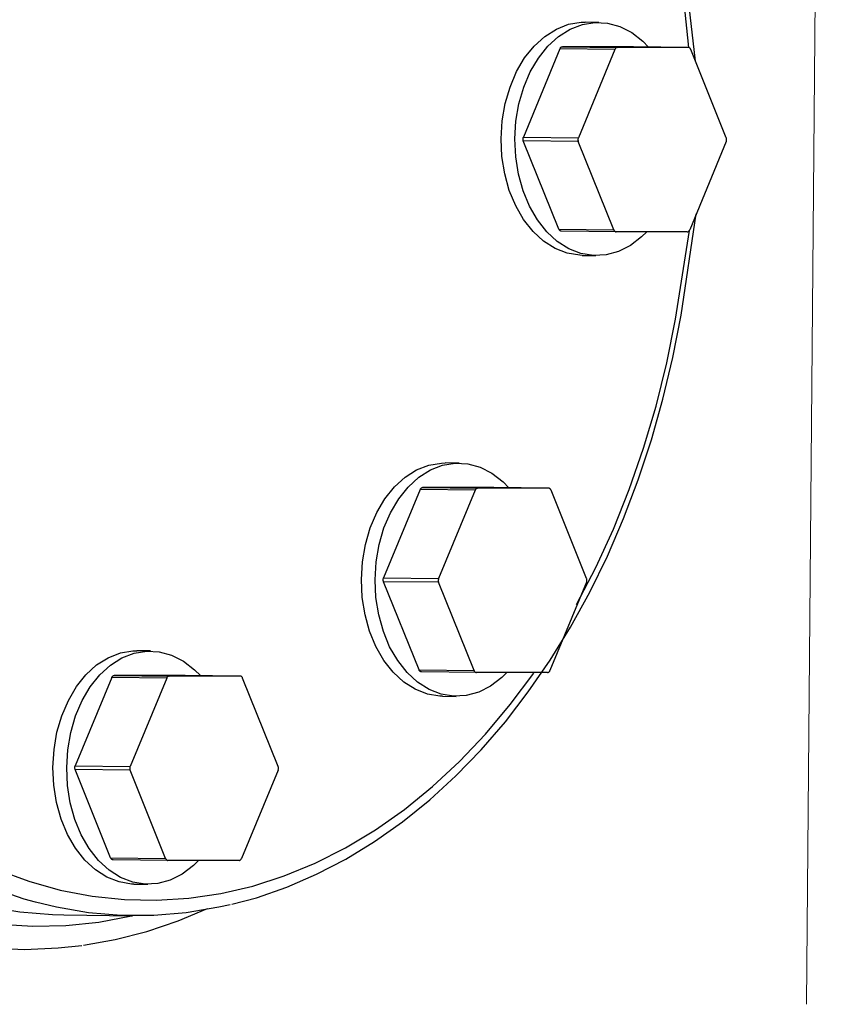
# Model space of a CAD drawing. Units: millimetres. Extents: x 725 to 3637, y -1519 to 2408.
# Drawn here: x 3197 to 3302, y 596 to 723 of the extents above; entities that cross this region are included whole.
import ezdxf

# ---------------------------------------------------------------- set-up
doc = ezdxf.new("R2010")
doc.units = ezdxf.units.MM

msp = doc.modelspace()

# ---------------------------------------------------------------- linework, layer by layer
at = {"color": 7, "linetype": 'Continuous', "lineweight": 15}
msp.add_line((3297.74, 596.27), (3302.5, 1140.58), dxfattribs=at)
for p, q in [((3283.48, 717.58), (3282.35, 727.35)), ((3282.61, 719.33), (3282.03, 725.13)), ((3265.59, 721.7), (3267.16, 722.31)), ((3267.16, 722.31), (3268.78, 722.57)), ((3267.36, 721.68), (3268.93, 722.29)), ((3268.78, 722.57), (3269.28, 722.59)), ((3268.93, 722.29), (3270.54, 722.55)), ((3271.04, 722.56), (3269.28, 722.59)), ((3270.54, 722.55), (3272.17, 722.47)), ((3272.17, 722.47), (3273.76, 722.03)), ((3273.76, 722.03), (3275.28, 721.25)), ((3262.73, 719.52), (3264.1, 720.76)), ((3264.1, 720.76), (3265.59, 721.7)), ((3264.5, 719.49), (3265.87, 720.74)), ((3265.87, 720.74), (3267.36, 721.68)), ((3275.28, 721.25), (3276.7, 720.15)), ((3261.51, 717.99), (3262.73, 719.52)), ((3263.28, 717.97), (3264.5, 719.49)), ((3266.11, 719.27), (3266.14, 719.31)), ((3266.14, 719.31), (3266.18, 719.35)), ((3266.18, 719.35), (3266.22, 719.38)), ((3266.22, 719.38), (3266.26, 719.4)), ((3266.26, 719.4), (3266.31, 719.41)), ((3266.31, 719.41), (3266.36, 719.41)), ((3266.36, 719.41), (3273.43, 719.33)), ((3275.51, 719.41), (3266.36, 719.41)), ((3273.34, 719.31), (3273.29, 719.29)), ((3273.38, 719.32), (3273.34, 719.31)), ((3273.43, 719.33), (3273.38, 719.32)), ((3282.58, 719.33), (3273.43, 719.33)), ((3282.58, 719.33), (3275.51, 719.41)), ((3276.7, 720.15), (3277.46, 719.39)), ((3282.62, 719.32), (3282.58, 719.33)), ((3282.67, 719.31), (3282.62, 719.32)), ((3282.71, 719.29), (3282.67, 719.31)), ((3266.05, 719.16), (3261.35, 707.81)), ((3266.05, 719.16), (3266.07, 719.22)), ((3273.12, 719.08), (3266.05, 719.16)), ((3266.07, 719.22), (3266.11, 719.27)), ((3273.12, 719.08), (3268.42, 707.73)), ((3273.15, 719.13), (3273.12, 719.08)), ((3273.18, 719.18), (3273.15, 719.13)), ((3273.21, 719.22), (3273.18, 719.18)), ((3273.25, 719.26), (3273.21, 719.22)), ((3273.29, 719.29), (3273.25, 719.26)), ((3282.75, 719.26), (3282.71, 719.29)), ((3282.79, 719.22), (3282.75, 719.26)), ((3282.83, 719.18), (3282.79, 719.22)), ((3282.86, 719.13), (3282.83, 719.18)), ((3282.88, 719.08), (3282.86, 719.13)), ((3287.45, 707.73), (3282.88, 719.08)), ((3260.47, 716.22), (3261.51, 717.99)), ((3262.24, 716.19), (3263.28, 717.97)), ((3259.63, 714.24), (3260.47, 716.22)), ((3261.39, 714.22), (3262.24, 716.19)), ((3259.01, 712.11), (3259.63, 714.24)), ((3260.77, 712.09), (3261.39, 714.22)), ((3258.62, 709.88), (3259.01, 712.11)), ((3260.39, 709.85), (3260.77, 712.09)), ((3258.48, 707.59), (3258.62, 709.88)), ((3260.25, 707.56), (3260.39, 709.85)), ((3258.59, 705.3), (3258.48, 707.59)), ((3260.36, 705.27), (3260.25, 707.56)), ((3261.3, 707.63), (3261.31, 707.69)), ((3261.3, 707.56), (3261.3, 707.63)), ((3261.3, 707.5), (3261.3, 707.56)), ((3261.31, 707.44), (3261.3, 707.5)), ((3261.31, 707.69), (3261.32, 707.76)), ((3261.32, 707.37), (3261.31, 707.44)), ((3261.32, 707.76), (3261.35, 707.81)), ((3261.34, 707.31), (3261.32, 707.37)), ((3268.41, 707.23), (3261.34, 707.31)), ((3265.91, 695.97), (3261.34, 707.31)), ((3261.35, 707.81), (3268.42, 707.73)), ((3268.38, 707.61), (3268.37, 707.54)), ((3268.37, 707.54), (3268.37, 707.48)), ((3268.37, 707.48), (3268.37, 707.41)), ((3268.37, 707.41), (3268.38, 707.35)), ((3268.4, 707.67), (3268.38, 707.61)), ((3268.38, 707.35), (3268.39, 707.29)), ((3268.39, 707.29), (3268.41, 707.23)), ((3268.42, 707.73), (3268.4, 707.67)), ((3272.98, 695.88), (3268.41, 707.23)), ((3287.44, 707.23), (3282.74, 695.88)), ((3287.44, 707.23), (3287.46, 707.29)), ((3287.47, 707.67), (3287.45, 707.73)), ((3287.46, 707.29), (3287.48, 707.35)), ((3287.48, 707.61), (3287.47, 707.67)), ((3287.49, 707.54), (3287.48, 707.61)), ((3287.48, 707.35), (3287.49, 707.41)), ((3287.49, 707.48), (3287.49, 707.54)), ((3287.49, 707.41), (3287.49, 707.48)), ((3258.95, 703.06), (3258.59, 705.3)), ((3260.72, 703.04), (3260.36, 705.27)), ((3259.54, 700.93), (3258.95, 703.06)), ((3261.31, 700.91), (3260.72, 703.04)), ((3260.36, 698.96), (3259.54, 700.93)), ((3262.13, 698.94), (3261.31, 700.91)), ((3261.38, 697.19), (3260.36, 698.96)), ((3263.15, 697.16), (3262.13, 698.94)), ((3281.62, 684.89), (3283.59, 697.94)), ((3262.59, 695.66), (3261.38, 697.19)), ((3264.35, 695.64), (3263.15, 697.16)), ((3263.94, 694.41), (3262.59, 695.66)), ((3265.71, 694.39), (3264.35, 695.64)), ((3265.91, 695.97), (3272.98, 695.88)), ((3265.93, 695.91), (3265.91, 695.97)), ((3265.96, 695.86), (3265.93, 695.91)), ((3266, 695.82), (3265.96, 695.86)), ((3266.03, 695.78), (3266, 695.82)), ((3266.08, 695.75), (3266.03, 695.78)), ((3266.12, 695.73), (3266.08, 695.75)), ((3266.16, 695.72), (3266.12, 695.73)), ((3266.21, 695.72), (3266.16, 695.72)), ((3273.28, 695.63), (3266.21, 695.72)), ((3272.98, 695.88), (3273, 695.82)), ((3273, 695.82), (3273.03, 695.77)), ((3273.03, 695.77), (3273.07, 695.73)), ((3273.07, 695.73), (3273.1, 695.69)), ((3273.1, 695.69), (3273.15, 695.67)), ((3273.15, 695.67), (3273.19, 695.64)), ((3273.19, 695.64), (3273.24, 695.63)), ((3273.24, 695.63), (3273.28, 695.63)), ((3282.43, 695.63), (3273.28, 695.63)), ((3277.21, 695.63), (3276.55, 694.97)), ((3280.92, 684.4), (3282.7, 695.81)), ((3282.43, 695.63), (3282.48, 695.63)), ((3282.48, 695.63), (3282.52, 695.64)), ((3282.52, 695.64), (3282.57, 695.67)), ((3282.57, 695.67), (3282.61, 695.69)), ((3282.61, 695.69), (3282.65, 695.73)), ((3282.65, 695.73), (3282.68, 695.77)), ((3282.68, 695.77), (3282.71, 695.82)), ((3282.71, 695.82), (3282.74, 695.88)), ((3265.42, 693.47), (3263.94, 694.41)), ((3267.19, 693.45), (3265.71, 694.39)), ((3276.55, 694.97), (3275.11, 693.88)), ((3266.98, 692.86), (3265.42, 693.47)), ((3268.59, 692.6), (3266.98, 692.86)), ((3268.75, 692.84), (3267.19, 693.45)), ((3270.36, 692.58), (3268.75, 692.84)), ((3273.58, 693.1), (3271.98, 692.66)), ((3275.11, 693.88), (3273.58, 693.1)), ((3268.91, 692.59), (3268.59, 692.6)), ((3268.91, 692.59), (3270.67, 692.57)), ((3271.98, 692.66), (3270.36, 692.58)), ((3279.78, 678.75), (3280.92, 684.4)), ((3280.56, 679.45), (3281.62, 684.89)), ((3279.3, 674.1), (3280.56, 679.45)), ((3278.41, 673.2), (3279.78, 678.75)), ((3277.82, 668.86), (3279.3, 674.1)), ((3276.8, 667.78), (3278.41, 673.2)), ((3276.13, 663.74), (3277.82, 668.86)), ((3274.97, 662.49), (3276.8, 667.78)), ((3246.13, 664.07), (3247.62, 665.01)), ((3247.62, 665.01), (3249.19, 665.62)), ((3247.9, 664.05), (3249.39, 664.99)), ((3249.19, 665.62), (3250.8, 665.88)), ((3249.39, 664.99), (3250.95, 665.6)), ((3250.8, 665.88), (3251.3, 665.89)), ((3250.95, 665.6), (3252.57, 665.86)), ((3253.07, 665.87), (3251.3, 665.89)), ((3252.57, 665.86), (3254.19, 665.77)), ((3254.19, 665.77), (3255.78, 665.34)), ((3255.78, 665.34), (3257.31, 664.56)), ((3244.76, 662.82), (3246.13, 664.07)), ((3246.53, 662.8), (3247.9, 664.05)), ((3257.31, 664.56), (3258.73, 663.46)), ((3274.24, 658.75), (3276.13, 663.74)), ((3248.07, 662.47), (3243.37, 651.12)), ((3243.54, 661.3), (3244.76, 662.82)), ((3245.31, 661.27), (3246.53, 662.8)), ((3248.07, 662.47), (3248.1, 662.53)), ((3255.14, 662.39), (3248.07, 662.47)), ((3248.1, 662.53), (3248.13, 662.58)), ((3248.13, 662.58), (3248.17, 662.62)), ((3248.17, 662.62), (3248.2, 662.66)), ((3248.2, 662.66), (3248.25, 662.69)), ((3248.25, 662.69), (3248.29, 662.71)), ((3248.29, 662.71), (3248.34, 662.72)), ((3248.34, 662.72), (3248.38, 662.72)), ((3248.38, 662.72), (3255.45, 662.64)), ((3257.53, 662.72), (3248.38, 662.72)), ((3255.14, 662.39), (3250.44, 651.04)), ((3255.17, 662.44), (3255.14, 662.39)), ((3255.2, 662.49), (3255.17, 662.44)), ((3255.24, 662.53), (3255.2, 662.49)), ((3255.28, 662.57), (3255.24, 662.53)), ((3255.32, 662.6), (3255.28, 662.57)), ((3255.36, 662.62), (3255.32, 662.6)), ((3255.41, 662.63), (3255.36, 662.62)), ((3255.45, 662.64), (3255.41, 662.63)), ((3264.6, 662.64), (3255.45, 662.64)), ((3264.6, 662.64), (3257.53, 662.72)), ((3258.73, 663.46), (3259.48, 662.7)), ((3264.65, 662.63), (3264.6, 662.64)), ((3264.69, 662.62), (3264.65, 662.63)), ((3264.74, 662.6), (3264.69, 662.62)), ((3264.78, 662.57), (3264.74, 662.6)), ((3264.82, 662.53), (3264.78, 662.57)), ((3264.85, 662.49), (3264.82, 662.53)), ((3264.88, 662.44), (3264.85, 662.49)), ((3264.91, 662.39), (3264.88, 662.44)), ((3269.47, 651.04), (3264.91, 662.39)), ((3272.92, 657.37), (3274.97, 662.49)), ((3242.49, 659.53), (3243.54, 661.3)), ((3244.26, 659.5), (3245.31, 661.27)), ((3241.65, 657.55), (3242.49, 659.53)), ((3243.42, 657.53), (3244.26, 659.5)), ((3272.15, 653.92), (3274.24, 658.75)), ((3241.03, 655.42), (3241.65, 657.55)), ((3242.8, 655.4), (3243.42, 657.53)), ((3270.65, 652.43), (3272.92, 657.37)), ((3240.65, 653.19), (3241.03, 655.42)), ((3242.42, 653.16), (3242.8, 655.4)), ((3269.88, 649.26), (3272.15, 653.92)), ((3240.51, 650.9), (3240.65, 653.19)), ((3242.28, 650.87), (3242.42, 653.16)), ((3268.19, 647.69), (3270.65, 652.43)), ((3243.32, 650.94), (3243.33, 651)), ((3243.32, 650.87), (3243.32, 650.94)), ((3243.33, 651), (3243.35, 651.07)), ((3243.35, 651.07), (3243.37, 651.12)), ((3243.37, 651.12), (3250.44, 651.04)), ((3250.42, 650.98), (3250.41, 650.92)), ((3250.44, 651.04), (3250.42, 650.98)), ((3269.49, 650.98), (3269.47, 651.04)), ((3269.51, 650.92), (3269.49, 650.98)), ((3240.62, 648.61), (3240.51, 650.9)), ((3242.39, 648.58), (3242.28, 650.87)), ((3243.32, 650.81), (3243.32, 650.87)), ((3243.33, 650.74), (3243.32, 650.81)), ((3243.35, 650.68), (3243.33, 650.74)), ((3243.37, 650.62), (3243.35, 650.68)), ((3250.44, 650.54), (3243.37, 650.62)), ((3247.93, 639.27), (3243.37, 650.62)), ((3250.4, 650.85), (3250.39, 650.79)), ((3250.39, 650.79), (3250.39, 650.72)), ((3250.39, 650.72), (3250.4, 650.66)), ((3250.41, 650.92), (3250.4, 650.85)), ((3250.4, 650.66), (3250.42, 650.6)), ((3250.42, 650.6), (3250.44, 650.54)), ((3255, 639.19), (3250.44, 650.54)), ((3269.47, 650.54), (3264.76, 639.19)), ((3269.47, 650.54), (3269.49, 650.6)), ((3269.49, 650.6), (3269.5, 650.66)), ((3269.5, 650.66), (3269.51, 650.72)), ((3269.51, 650.85), (3269.51, 650.92)), ((3269.52, 650.79), (3269.51, 650.85)), ((3269.51, 650.72), (3269.52, 650.79)), ((3240.98, 646.37), (3240.62, 648.61)), ((3242.74, 646.35), (3242.39, 648.58)), ((3267.42, 644.79), (3269.88, 649.26)), ((3241.57, 644.24), (3240.98, 646.37)), ((3243.34, 644.22), (3242.74, 646.35)), ((3264.78, 640.51), (3267.42, 644.79)), ((3242.39, 642.27), (3241.57, 644.24)), ((3244.15, 642.24), (3243.34, 644.22)), ((3243.41, 640.49), (3242.39, 642.27)), ((3245.18, 640.47), (3244.15, 642.24)), ((3206.46, 639.91), (3207.95, 640.85)), ((3207.95, 640.85), (3209.52, 641.46)), ((3208.23, 639.89), (3209.72, 640.83)), ((3209.52, 641.46), (3211.13, 641.72)), ((3209.72, 640.83), (3211.29, 641.44)), ((3211.13, 641.72), (3211.63, 641.73)), ((3211.29, 641.44), (3212.9, 641.7)), ((3213.4, 641.71), (3211.63, 641.73)), ((3212.9, 641.7), (3214.52, 641.61)), ((3214.52, 641.61), (3216.11, 641.17)), ((3216.11, 641.17), (3217.64, 640.4)), ((3205.09, 638.66), (3206.46, 639.91)), ((3206.86, 638.64), (3208.23, 639.89)), ((3217.64, 640.4), (3219.06, 639.3)), ((3244.61, 638.97), (3243.41, 640.49)), ((3246.38, 638.94), (3245.18, 640.47)), ((3261.98, 636.44), (3264.78, 640.51)), ((3208.41, 638.31), (3203.7, 626.96)), ((3203.87, 637.13), (3205.09, 638.66)), ((3205.64, 637.11), (3206.86, 638.64)), ((3208.41, 638.31), (3208.43, 638.36)), ((3215.48, 638.22), (3208.41, 638.31)), ((3208.43, 638.36), (3208.46, 638.41)), ((3208.46, 638.41), (3208.5, 638.46)), ((3208.5, 638.46), (3208.54, 638.49)), ((3208.54, 638.49), (3208.58, 638.52)), ((3208.58, 638.52), (3208.62, 638.54)), ((3208.62, 638.54), (3208.67, 638.56)), ((3208.67, 638.56), (3208.71, 638.56)), ((3208.71, 638.56), (3215.78, 638.47)), ((3217.86, 638.56), (3208.71, 638.56)), ((3215.5, 638.28), (3215.48, 638.22)), ((3215.53, 638.33), (3215.5, 638.28)), ((3215.57, 638.37), (3215.53, 638.33)), ((3215.61, 638.41), (3215.57, 638.37)), ((3215.65, 638.43), (3215.61, 638.41)), ((3215.69, 638.46), (3215.65, 638.43)), ((3215.74, 638.47), (3215.69, 638.46)), ((3215.78, 638.47), (3215.74, 638.47)), ((3224.93, 638.47), (3215.78, 638.47)), ((3224.93, 638.47), (3217.86, 638.56)), ((3219.06, 639.3), (3219.81, 638.54)), ((3224.98, 638.47), (3224.93, 638.47)), ((3225.03, 638.46), (3224.98, 638.47)), ((3225.07, 638.43), (3225.03, 638.46)), ((3225.11, 638.41), (3225.07, 638.43)), ((3225.15, 638.37), (3225.11, 638.41)), ((3225.18, 638.33), (3225.15, 638.37)), ((3225.21, 638.28), (3225.18, 638.33)), ((3225.24, 638.22), (3225.21, 638.28)), ((3245.97, 637.72), (3244.61, 638.97)), ((3247.74, 637.7), (3246.38, 638.94)), ((3247.93, 639.27), (3255, 639.19)), ((3247.96, 639.22), (3247.93, 639.27)), ((3247.99, 639.17), (3247.96, 639.22)), ((3248.02, 639.13), (3247.99, 639.17)), ((3248.06, 639.09), (3248.02, 639.13)), ((3248.1, 639.06), (3248.06, 639.09)), ((3248.14, 639.04), (3248.1, 639.06)), ((3248.19, 639.03), (3248.14, 639.04)), ((3248.24, 639.02), (3248.19, 639.03)), ((3255.31, 638.94), (3248.24, 639.02)), ((3255, 639.19), (3255.03, 639.13)), ((3255.03, 639.13), (3255.06, 639.08)), ((3255.06, 639.08), (3255.09, 639.04)), ((3255.09, 639.04), (3255.13, 639)), ((3255.13, 639), (3255.17, 638.98)), ((3255.17, 638.98), (3255.22, 638.95)), ((3255.22, 638.95), (3255.26, 638.94)), ((3255.26, 638.94), (3255.31, 638.94)), ((3264.46, 638.94), (3255.31, 638.94)), ((3258.57, 638.28), (3257.14, 637.19)), ((3259.23, 638.94), (3258.57, 638.28)), ((3259.66, 634.81), (3262.68, 638.86)), ((3264.46, 638.94), (3264.5, 638.94)), ((3264.5, 638.94), (3264.55, 638.95)), ((3264.55, 638.95), (3264.59, 638.98)), ((3264.59, 638.98), (3264.63, 639)), ((3264.63, 639), (3264.67, 639.04)), ((3264.67, 639.04), (3264.71, 639.08)), ((3264.71, 639.08), (3264.74, 639.13)), ((3264.74, 639.13), (3264.76, 639.19)), ((3202.83, 635.36), (3203.87, 637.13)), ((3204.59, 635.34), (3205.64, 637.11)), ((3215.48, 638.22), (3210.77, 626.87)), ((3229.8, 626.87), (3225.24, 638.22)), ((3247.44, 636.78), (3245.97, 637.72)), ((3249.21, 636.76), (3247.74, 637.7)), ((3257.14, 637.19), (3255.6, 636.41)), ((3249.01, 636.17), (3247.44, 636.78)), ((3250.62, 635.91), (3249.01, 636.17)), ((3250.77, 636.15), (3249.21, 636.76)), ((3250.93, 635.9), (3250.62, 635.91)), ((3252.38, 635.89), (3250.77, 636.15)), ((3250.93, 635.9), (3252.7, 635.87)), ((3254.01, 635.97), (3252.38, 635.89)), ((3255.6, 636.41), (3254.01, 635.97)), ((3259.03, 632.6), (3261.98, 636.44)), ((3201.98, 633.39), (3202.83, 635.36)), ((3203.75, 633.37), (3204.59, 635.34)), ((3256.47, 631.02), (3259.66, 634.81)), ((3201.36, 631.26), (3201.98, 633.39)), ((3203.13, 631.24), (3203.75, 633.37)), ((3255.92, 629), (3259.03, 632.6)), ((3200.98, 629.02), (3201.36, 631.26)), ((3202.75, 629), (3203.13, 631.24)), ((3253.13, 627.5), (3256.47, 631.02)), ((3200.84, 626.73), (3200.98, 629.02)), ((3202.61, 626.71), (3202.75, 629)), ((3252.67, 625.65), (3255.92, 629)), ((3203.67, 626.84), (3203.68, 626.9)), ((3203.68, 626.9), (3203.7, 626.96)), ((3203.7, 626.96), (3210.77, 626.87)), ((3210.77, 626.87), (3210.75, 626.81)), ((3229.82, 626.81), (3229.8, 626.87)), ((3249.65, 624.27), (3253.13, 627.5)), ((3200.95, 624.44), (3200.84, 626.73)), ((3202.72, 624.42), (3202.61, 626.71)), ((3203.65, 626.71), (3203.66, 626.78)), ((3203.66, 626.65), (3203.65, 626.71)), ((3203.66, 626.78), (3203.67, 626.84)), ((3203.66, 626.58), (3203.66, 626.65)), ((3203.68, 626.52), (3203.66, 626.58)), ((3203.7, 626.46), (3203.68, 626.52)), ((3210.77, 626.37), (3203.7, 626.46)), ((3208.26, 615.11), (3203.7, 626.46)), ((3210.73, 626.69), (3210.72, 626.62)), ((3210.72, 626.62), (3210.73, 626.56)), ((3210.74, 626.75), (3210.73, 626.69)), ((3210.73, 626.56), (3210.74, 626.49)), ((3210.75, 626.81), (3210.74, 626.75)), ((3210.74, 626.49), (3210.75, 626.43)), ((3210.75, 626.43), (3210.77, 626.37)), ((3215.33, 615.02), (3210.77, 626.37)), ((3229.8, 626.37), (3225.1, 615.02)), ((3229.8, 626.37), (3229.82, 626.43)), ((3229.84, 626.75), (3229.82, 626.81)), ((3229.82, 626.43), (3229.84, 626.49)), ((3229.85, 626.69), (3229.84, 626.75)), ((3229.84, 626.56), (3229.85, 626.62)), ((3229.84, 626.49), (3229.84, 626.56)), ((3229.85, 626.62), (3229.85, 626.69)), ((3249.3, 622.56), (3252.67, 625.65)), ((3201.31, 622.21), (3200.95, 624.44)), ((3203.07, 622.18), (3202.72, 624.42)), ((3246.04, 621.34), (3249.65, 624.27)), ((3201.9, 620.08), (3201.31, 622.21)), ((3203.67, 620.05), (3203.07, 622.18)), ((3245.81, 619.74), (3249.3, 622.56)), ((3242.32, 618.72), (3246.04, 621.34)), ((3202.72, 618.1), (3201.9, 620.08)), ((3204.49, 618.08), (3203.67, 620.05)), ((3242.21, 617.2), (3245.81, 619.74)), ((3203.74, 616.33), (3202.72, 618.1)), ((3205.51, 616.31), (3204.49, 618.08)), ((3238.49, 616.41), (3242.32, 618.72)), ((3238.52, 614.95), (3242.21, 617.2)), ((3204.94, 614.8), (3203.74, 616.33)), ((3206.71, 614.78), (3205.51, 616.31)), ((3234.58, 614.43), (3238.49, 616.41)), ((3206.3, 613.56), (3204.94, 614.8)), ((3208.07, 613.53), (3206.71, 614.78)), ((3208.26, 615.11), (3215.33, 615.02)), ((3208.29, 615.06), (3208.26, 615.11)), ((3208.32, 615.01), (3208.29, 615.06)), ((3208.35, 614.96), (3208.32, 615.01)), ((3208.39, 614.93), (3208.35, 614.96)), ((3208.43, 614.9), (3208.39, 614.93)), ((3208.48, 614.88), (3208.43, 614.9)), ((3208.52, 614.87), (3208.48, 614.88)), ((3208.57, 614.86), (3208.52, 614.87)), ((3215.64, 614.77), (3208.57, 614.86)), ((3215.33, 615.02), (3215.36, 614.97)), ((3215.36, 614.97), (3215.39, 614.92)), ((3215.39, 614.92), (3215.42, 614.88)), ((3215.42, 614.88), (3215.46, 614.84)), ((3215.46, 614.84), (3215.5, 614.81)), ((3215.5, 614.81), (3215.55, 614.79)), ((3215.55, 614.79), (3215.59, 614.78)), ((3215.59, 614.78), (3215.64, 614.77)), ((3224.79, 614.77), (3215.64, 614.77)), ((3219.56, 614.77), (3218.9, 614.12)), ((3224.79, 614.77), (3224.83, 614.78)), ((3224.83, 614.78), (3224.88, 614.79)), ((3224.88, 614.79), (3224.92, 614.81)), ((3224.92, 614.81), (3224.96, 614.84)), ((3224.96, 614.84), (3225, 614.88)), ((3225, 614.88), (3225.04, 614.92)), ((3225.04, 614.92), (3225.07, 614.97)), ((3225.07, 614.97), (3225.1, 615.02)), ((3230.59, 612.79), (3234.58, 614.43)), ((3234.75, 612.99), (3238.52, 614.95)), ((3193.73, 613.57), (3197.73, 612.09)), ((3207.78, 612.62), (3206.3, 613.56)), ((3209.54, 612.59), (3208.07, 613.53)), ((3217.47, 613.02), (3215.94, 612.25)), ((3218.9, 614.12), (3217.47, 613.02)), ((3230.91, 611.32), (3234.75, 612.99)), ((3197.73, 612.09), (3201.79, 610.96)), ((3209.34, 612.01), (3207.78, 612.62)), ((3210.95, 611.74), (3209.34, 612.01)), ((3211.1, 611.99), (3209.54, 612.59)), ((3211.26, 611.73), (3210.95, 611.74)), ((3212.72, 611.72), (3211.1, 611.99)), ((3211.26, 611.73), (3213.03, 611.71)), ((3214.34, 611.81), (3212.72, 611.72)), ((3215.94, 612.25), (3214.34, 611.81)), ((3226.54, 611.48), (3230.59, 612.79)), ((3197.16, 609.8), (3193.09, 611.19)), ((3201.79, 610.96), (3205.9, 610.17)), ((3218.32, 609.91), (3222.44, 610.52)), ((3222.44, 610.52), (3226.54, 611.48)), ((3227.01, 609.97), (3230.91, 611.32)), ((3198.6, 609.39), (3197.16, 609.8)), ((3201.28, 608.75), (3198.6, 609.39)), ((3205.9, 610.17), (3210.03, 609.74)), ((3210.03, 609.74), (3214.17, 609.65)), ((3214.17, 609.65), (3218.32, 609.91)), ((3223.86, 609.13), (3227.01, 609.97)), ((3192.44, 608.86), (3196.59, 608.16)), ((3196.59, 608.16), (3200.78, 607.81)), ((3205.43, 608.05), (3201.28, 608.75)), ((3209.61, 607.7), (3205.43, 608.05)), ((3217.99, 608.05), (3213.8, 607.7)), ((3216.93, 606.99), (3220.71, 608.58)), ((3222.16, 608.75), (3217.99, 608.05)), ((3223.62, 609.08), (3222.16, 608.75)), ((3200.78, 607.81), (3202.25, 607.77)), ((3202.25, 607.77), (3211.09, 607.66)), ((3202.5, 606.41), (3206.73, 606.85)), ((3206.73, 606.85), (3210.93, 607.63)), ((3213.8, 607.7), (3209.61, 607.7)), ((3210.93, 607.63), (3211.04, 607.66)), ((3212.91, 605.64), (3216.93, 606.99)), ((3194.04, 606.58), (3198.27, 606.32)), ((3198.27, 606.32), (3202.5, 606.41)), ((3208.85, 604.6), (3212.91, 605.64)), ((3204.79, 603.87), (3208.85, 604.6)), ((3192.87, 603.51), (3197.19, 603.33)), ((3197.19, 603.33), (3201.5, 603.51)), ((3201.5, 603.51), (3204.57, 603.85))]:
    msp.add_line(p, q)

doc.saveas('drawing.dxf')
